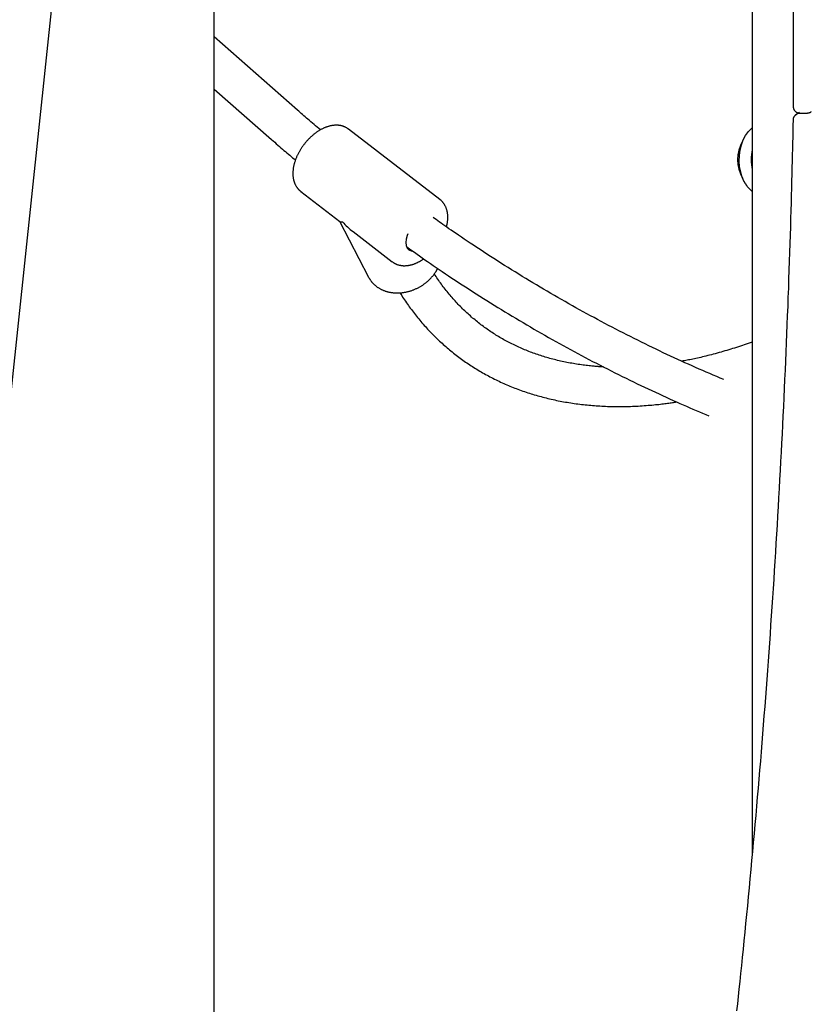
# Model space of a CAD drawing. Extents: x -6122 to 17084, y -2225 to 2730.
# Drawn here: x -3344 to -3021, y -1301 to -899 of the extents above; entities that cross this region are included whole.
import ezdxf

# ---------------------------------------------------------------- set-up
doc = ezdxf.new("R2010")
doc.units = 0

msp = doc.modelspace()

# ---------------------------------------------------------------- linework, layer by layer
at = {"color": 7, "linetype": 'Continuous'}
for p, q in [((-3377.87, -1333.11), (-3037.38, 1879.67)), ((-3045.67, 70.78), (-3045.67, -1240)), ((-3265.18, -1353.13), (-3265.18, -269.81)), ((-3028.91, -540.91), (-3028.91, -934.1)), ((-3231.15, -935.9), (-3265.18, -906.04)), ((-3265.18, -927.32), (-3241.7, -947.93)), ((-3026.37, -936.95), (-3027.84, -937.9)), ((-3026.25, -937.11), (-3023.28, -937.11)), ((-3172.99, -972.4), (-3210.31, -943.68)), ((-3045.67, -943.2), (-3046.44, -943.9)), ((-3229.82, -969.05), (-3213.87, -981.32)), ((-3046.44, -968.36), (-3045.67, -969.07)), ((-3213.97, -981.24), (-3202.15, -1004.02)), ((-3208.46, -985.48), (-3192.51, -997.76)), ((-3202.15, -1004.02), (-3202.01, -1004.27))]:
    msp.add_line(p, q, dxfattribs=at)
for points in [[(-3028.9, -934.09), (-3028.9, -934.14), (-3028.9, -934.2), (-3028.91, -934.25), (-3028.91, -934.3), (-3028.91, -934.36), (-3028.91, -934.41), (-3028.91, -934.47), (-3028.9, -934.53), (-3028.9, -934.6), (-3028.89, -934.66), (-3028.88, -934.73), (-3028.86, -934.81), (-3028.85, -934.88), (-3028.83, -934.96), (-3028.81, -935.04), (-3028.78, -935.12), (-3028.76, -935.21), (-3028.73, -935.29), (-3028.7, -935.38), (-3028.66, -935.47), (-3028.62, -935.56), (-3028.58, -935.65), (-3028.53, -935.74), (-3028.48, -935.83), (-3028.43, -935.92), (-3028.37, -936), (-3028.31, -936.09), (-3028.25, -936.17), (-3028.18, -936.25), (-3028.11, -936.32), (-3028.04, -936.39), (-3027.96, -936.47), (-3027.88, -936.53), (-3027.8, -936.6), (-3027.71, -936.66), (-3027.63, -936.71), (-3027.54, -936.77), (-3027.45, -936.82), (-3027.37, -936.86), (-3027.28, -936.91), (-3027.2, -936.94), (-3027.11, -936.98), (-3027.03, -937.01), (-3026.96, -937.03), (-3026.88, -937.05), (-3026.81, -937.07), (-3026.74, -937.09), (-3026.68, -937.1), (-3026.61, -937.11), (-3026.56, -937.11), (-3026.5, -937.11), (-3026.45, -937.11), (-3026.4, -937.11), (-3026.35, -937.1), (-3026.3, -937.1), (-3026.25, -937.09)], [(-3221.75, -943.97), (-3222.41, -943.41), (-3223.07, -942.85), (-3223.73, -942.3), (-3224.38, -941.75), (-3225.02, -941.21), (-3225.65, -940.67), (-3226.26, -940.15), (-3226.86, -939.64), (-3227.43, -939.14), (-3228, -938.65), (-3228.54, -938.18), (-3229.08, -937.71), (-3229.61, -937.26), (-3230.12, -936.8), (-3230.64, -936.35), (-3231.15, -935.9)], [(-3028.95, -939.88), (-3029, -942.19), (-3029.04, -944.52), (-3029.09, -946.88), (-3029.14, -949.26), (-3029.2, -951.69), (-3029.25, -954.17), (-3029.31, -956.72), (-3029.37, -959.35), (-3029.44, -962.06), (-3029.51, -964.86), (-3029.58, -967.75), (-3029.66, -970.72), (-3029.74, -973.78), (-3029.83, -976.93), (-3029.93, -980.17), (-3030.03, -983.5), (-3030.13, -986.91), (-3030.24, -990.39), (-3030.36, -993.95), (-3030.48, -997.56), (-3030.6, -1001.21), (-3030.73, -1004.89), (-3030.86, -1008.6), (-3031, -1012.31), (-3031.13, -1016.03), (-3031.28, -1019.75), (-3031.42, -1023.47), (-3031.57, -1027.18), (-3031.72, -1030.9), (-3031.88, -1034.62), (-3032.04, -1038.34), (-3032.2, -1042.05), (-3032.37, -1045.77), (-3032.53, -1049.48), (-3032.71, -1053.2), (-3032.88, -1056.91), (-3033.06, -1060.63), (-3033.24, -1064.34), (-3033.43, -1068.05), (-3033.62, -1071.77), (-3033.81, -1075.48), (-3034, -1079.19), (-3034.2, -1082.91), (-3034.4, -1086.62), (-3034.61, -1090.33), (-3034.82, -1094.04), (-3035.03, -1097.75), (-3035.24, -1101.46), (-3035.46, -1105.17), (-3035.68, -1108.88), (-3035.91, -1112.59), (-3036.13, -1116.3), (-3036.37, -1120), (-3036.6, -1123.71), (-3036.84, -1127.42), (-3037.08, -1131.13), (-3037.32, -1134.83), (-3037.57, -1138.54), (-3037.82, -1142.24), (-3038.08, -1145.95), (-3038.33, -1149.65), (-3038.59, -1153.35), (-3038.86, -1157.06), (-3039.12, -1160.76), (-3039.4, -1164.46), (-3039.67, -1168.16), (-3039.95, -1171.86), (-3040.23, -1175.56), (-3040.51, -1179.26), (-3040.8, -1182.96), (-3041.09, -1186.66), (-3041.38, -1190.36), (-3041.68, -1194.06), (-3041.98, -1197.75), (-3042.28, -1201.45), (-3042.59, -1205.15), (-3042.9, -1208.84), (-3043.21, -1212.54), (-3043.53, -1216.23), (-3043.85, -1219.92), (-3044.17, -1223.62), (-3044.5, -1227.31), (-3044.83, -1231), (-3045.16, -1234.69), (-3045.5, -1238.38), (-3045.84, -1242.07), (-3046.18, -1245.76), (-3046.52, -1249.44), (-3046.87, -1253.13), (-3047.22, -1256.81), (-3047.58, -1260.47), (-3047.93, -1264.1), (-3048.29, -1267.7), (-3048.64, -1271.26), (-3048.99, -1274.77), (-3049.33, -1278.21), (-3049.68, -1281.6), (-3050.02, -1284.91), (-3050.35, -1288.16), (-3050.68, -1291.35), (-3051.01, -1294.46), (-3051.33, -1297.51), (-3051.65, -1300.49), (-3051.97, -1303.41)], [(-3027.83, -937.9), (-3027.86, -937.91), (-3027.9, -937.93), (-3027.93, -937.95), (-3027.97, -937.97), (-3028.01, -937.99), (-3028.05, -938.01), (-3028.09, -938.04), (-3028.13, -938.08), (-3028.17, -938.12), (-3028.22, -938.16), (-3028.26, -938.21), (-3028.31, -938.26), (-3028.36, -938.32), (-3028.41, -938.39), (-3028.46, -938.45), (-3028.51, -938.52), (-3028.56, -938.6), (-3028.61, -938.67), (-3028.65, -938.75), (-3028.7, -938.84), (-3028.74, -938.92), (-3028.77, -939), (-3028.81, -939.09), (-3028.84, -939.18), (-3028.86, -939.26), (-3028.88, -939.35), (-3028.89, -939.44), (-3028.9, -939.53), (-3028.91, -939.61), (-3028.92, -939.7), (-3028.92, -939.79), (-3028.93, -939.88)], [(-3023.28, -937.09), (-3023.19, -937.09), (-3023.11, -937.09), (-3023.02, -937.08), (-3022.94, -937.07), (-3022.86, -937.07), (-3022.77, -937.06), (-3022.69, -937.05), (-3022.61, -937.03), (-3022.53, -937.02), (-3022.45, -937), (-3022.37, -936.97), (-3022.3, -936.95), (-3022.22, -936.92), (-3022.15, -936.89), (-3022.08, -936.86), (-3022.01, -936.83), (-3021.94, -936.79), (-3021.87, -936.75), (-3021.81, -936.72), (-3021.74, -936.68), (-3021.68, -936.64), (-3021.61, -936.6), (-3021.55, -936.56), (-3021.49, -936.52)], [(-3210.29, -943.71), (-3210.44, -943.61), (-3210.59, -943.5), (-3210.74, -943.4), (-3210.89, -943.3), (-3211.04, -943.2), (-3211.2, -943.11), (-3211.35, -943.01), (-3211.52, -942.93), (-3211.68, -942.84), (-3211.85, -942.77), (-3212.02, -942.69), (-3212.19, -942.62), (-3212.37, -942.56), (-3212.55, -942.5), (-3212.73, -942.44), (-3212.91, -942.39), (-3213.1, -942.34), (-3213.28, -942.29), (-3213.47, -942.25), (-3213.67, -942.22), (-3213.86, -942.18), (-3214.05, -942.15), (-3214.25, -942.13), (-3214.45, -942.11), (-3214.65, -942.09), (-3214.85, -942.08), (-3215.05, -942.07), (-3215.26, -942.07), (-3215.46, -942.07), (-3215.67, -942.08), (-3215.87, -942.09), (-3216.08, -942.1), (-3216.29, -942.12), (-3216.51, -942.14), (-3216.72, -942.17), (-3216.93, -942.2), (-3217.15, -942.24), (-3217.36, -942.28), (-3217.58, -942.32), (-3217.8, -942.37), (-3218.02, -942.42), (-3218.24, -942.48), (-3218.46, -942.54), (-3218.68, -942.61), (-3218.9, -942.68), (-3219.13, -942.76), (-3219.35, -942.84), (-3219.57, -942.92), (-3219.8, -943.01), (-3220.02, -943.1), (-3220.25, -943.2), (-3220.47, -943.3), (-3220.69, -943.4), (-3220.92, -943.51), (-3221.14, -943.63), (-3221.37, -943.74), (-3221.59, -943.87), (-3221.82, -943.99), (-3222.04, -944.12), (-3222.26, -944.25), (-3222.48, -944.39), (-3222.7, -944.53), (-3222.92, -944.67), (-3223.14, -944.82), (-3223.36, -944.97), (-3223.58, -945.13), (-3223.8, -945.29), (-3224.01, -945.45), (-3224.23, -945.61), (-3224.44, -945.78), (-3224.65, -945.95), (-3224.86, -946.13), (-3225.07, -946.31), (-3225.27, -946.49), (-3225.48, -946.67), (-3225.68, -946.86), (-3225.89, -947.05), (-3226.09, -947.24), (-3226.28, -947.43), (-3226.48, -947.63), (-3226.67, -947.83), (-3226.87, -948.03), (-3227.06, -948.24), (-3227.25, -948.45), (-3227.43, -948.66), (-3227.62, -948.87), (-3227.8, -949.08), (-3227.98, -949.3), (-3228.15, -949.52), (-3228.33, -949.74), (-3228.5, -949.96), (-3228.67, -950.19), (-3228.84, -950.41), (-3229, -950.64), (-3229.16, -950.87), (-3229.32, -951.1), (-3229.48, -951.33), (-3229.63, -951.57), (-3229.78, -951.8), (-3229.93, -952.04), (-3230.08, -952.28), (-3230.22, -952.52), (-3230.36, -952.76), (-3230.49, -953), (-3230.63, -953.25), (-3230.76, -953.49), (-3230.88, -953.74), (-3231.01, -953.98), (-3231.13, -954.23), (-3231.25, -954.48), (-3231.36, -954.72), (-3231.47, -954.97), (-3231.58, -955.22), (-3231.68, -955.47), (-3231.78, -955.72), (-3231.88, -955.98), (-3231.97, -956.23), (-3232.06, -956.48), (-3232.14, -956.73), (-3232.23, -956.98), (-3232.3, -957.24), (-3232.38, -957.49), (-3232.45, -957.74), (-3232.51, -957.99), (-3232.58, -958.25), (-3232.64, -958.5), (-3232.69, -958.75), (-3232.74, -959), (-3232.79, -959.25), (-3232.83, -959.5), (-3232.87, -959.75), (-3232.9, -960), (-3232.93, -960.25), (-3232.96, -960.5), (-3232.98, -960.75), (-3232.99, -960.99), (-3233.01, -961.24), (-3233.01, -961.48), (-3233.02, -961.73), (-3233.02, -961.97), (-3233.01, -962.21), (-3233, -962.44), (-3232.99, -962.68), (-3232.97, -962.91), (-3232.94, -963.14), (-3232.91, -963.37), (-3232.88, -963.59), (-3232.84, -963.81), (-3232.8, -964.03), (-3232.76, -964.24), (-3232.71, -964.45), (-3232.66, -964.66), (-3232.6, -964.87), (-3232.54, -965.07), (-3232.47, -965.26), (-3232.4, -965.46), (-3232.33, -965.65), (-3232.25, -965.84), (-3232.17, -966.02), (-3232.09, -966.2), (-3232, -966.38), (-3231.91, -966.56), (-3231.82, -966.73), (-3231.72, -966.89), (-3231.62, -967.05), (-3231.52, -967.21), (-3231.42, -967.36), (-3231.32, -967.51), (-3231.22, -967.65), (-3231.12, -967.78), (-3231.02, -967.91), (-3230.92, -968.03), (-3230.82, -968.15), (-3230.72, -968.26), (-3230.62, -968.36), (-3230.52, -968.46), (-3230.42, -968.55), (-3230.32, -968.63), (-3230.22, -968.71), (-3230.13, -968.79), (-3230.03, -968.86), (-3229.93, -968.93), (-3229.83, -969), (-3229.74, -969.06)], [(-3048.82, -965.12), (-3049.67, -963.22), (-3050.31, -961.15), (-3050.72, -958.95), (-3050.89, -956.68), (-3050.83, -954.39), (-3050.53, -952.15), (-3050, -950.01), (-3049.25, -948.02), (-3048.3, -946.23), (-3047.17, -944.68), (-3046.44, -943.9)], [(-3241.7, -947.93), (-3241.06, -948.49), (-3240.42, -949.05), (-3239.78, -949.61), (-3239.15, -950.17), (-3238.51, -950.72), (-3237.89, -951.26), (-3237.27, -951.8), (-3236.66, -952.32), (-3236.05, -952.84), (-3235.45, -953.35), (-3234.86, -953.85), (-3234.28, -954.34), (-3233.69, -954.83), (-3233.11, -955.32), (-3232.54, -955.8), (-3231.96, -956.28)], [(-3048.9, -965.03), (-3048.83, -965.15), (-3048.76, -965.28), (-3048.69, -965.4), (-3048.62, -965.53), (-3048.55, -965.65), (-3048.48, -965.78), (-3048.4, -965.9), (-3048.33, -966.02), (-3048.25, -966.14), (-3048.17, -966.26), (-3048.08, -966.37), (-3048, -966.49), (-3047.91, -966.61), (-3047.82, -966.72), (-3047.73, -966.84), (-3047.65, -966.96)], [(-3046.44, -968.36), (-3046.59, -968.22), (-3047.61, -967.04)], [(-3170.34, -983.51), (-3170.29, -983.31), (-3170.24, -983.11), (-3170.19, -982.92), (-3170.14, -982.72), (-3170.1, -982.52), (-3170.05, -982.32), (-3170.01, -982.11), (-3169.97, -981.9), (-3169.94, -981.69), (-3169.91, -981.48), (-3169.88, -981.27), (-3169.86, -981.05), (-3169.84, -980.83), (-3169.82, -980.6), (-3169.81, -980.37), (-3169.8, -980.14), (-3169.8, -979.91), (-3169.8, -979.68), (-3169.8, -979.44), (-3169.81, -979.21), (-3169.82, -978.97), (-3169.83, -978.74), (-3169.85, -978.51), (-3169.87, -978.28), (-3169.9, -978.05), (-3169.94, -977.83), (-3169.97, -977.61), (-3170.02, -977.39), (-3170.06, -977.17), (-3170.11, -976.96), (-3170.17, -976.75), (-3170.23, -976.54), (-3170.29, -976.33), (-3170.36, -976.13), (-3170.43, -975.93), (-3170.51, -975.74), (-3170.59, -975.54), (-3170.67, -975.35), (-3170.76, -975.17), (-3170.85, -974.98), (-3170.95, -974.8), (-3171.05, -974.63), (-3171.15, -974.46), (-3171.26, -974.29), (-3171.36, -974.13), (-3171.47, -973.98), (-3171.57, -973.83), (-3171.68, -973.69), (-3171.78, -973.56), (-3171.88, -973.43), (-3171.98, -973.32), (-3172.07, -973.21), (-3172.17, -973.1), (-3172.26, -973.01), (-3172.34, -972.92), (-3172.43, -972.84), (-3172.51, -972.77), (-3172.58, -972.71), (-3172.65, -972.65), (-3172.73, -972.59), (-3172.8, -972.55), (-3172.86, -972.5), (-3172.93, -972.46), (-3173, -972.41)], [(-3057.21, -1045.81), (-3058.64, -1045.2), (-3060.07, -1044.6), (-3061.5, -1043.99), (-3062.93, -1043.38), (-3064.37, -1042.77), (-3065.8, -1042.15), (-3067.24, -1041.53), (-3068.69, -1040.89), (-3070.14, -1040.25), (-3071.59, -1039.61), (-3073.05, -1038.95), (-3074.51, -1038.29), (-3075.97, -1037.62), (-3077.44, -1036.94), (-3078.92, -1036.26), (-3080.39, -1035.56), (-3081.88, -1034.86), (-3083.36, -1034.16), (-3084.85, -1033.45), (-3086.35, -1032.73), (-3087.84, -1032.01), (-3089.33, -1031.28), (-3090.83, -1030.54), (-3092.32, -1029.81), (-3093.82, -1029.06), (-3095.31, -1028.31), (-3096.8, -1027.56), (-3098.29, -1026.8), (-3099.77, -1026.04), (-3101.26, -1025.27), (-3102.75, -1024.5), (-3104.23, -1023.73), (-3105.71, -1022.94), (-3107.19, -1022.16), (-3108.67, -1021.37), (-3110.15, -1020.57), (-3111.63, -1019.78), (-3113.11, -1018.97), (-3114.58, -1018.16), (-3116.05, -1017.35), (-3117.52, -1016.53), (-3118.99, -1015.71), (-3120.46, -1014.89), (-3121.93, -1014.05), (-3123.4, -1013.22), (-3124.86, -1012.38), (-3126.33, -1011.53), (-3127.79, -1010.68), (-3129.25, -1009.83), (-3130.71, -1008.97), (-3132.16, -1008.11), (-3133.62, -1007.24), (-3135.07, -1006.37), (-3136.53, -1005.49), (-3137.98, -1004.61), (-3139.43, -1003.73), (-3140.88, -1002.84), (-3142.33, -1001.95), (-3143.77, -1001.05), (-3145.22, -1000.14), (-3146.66, -999.24), (-3148.1, -998.33), (-3149.54, -997.41), (-3150.98, -996.49), (-3152.41, -995.56), (-3153.84, -994.63), (-3155.25, -993.71), (-3156.65, -992.8), (-3158.01, -991.9), (-3159.35, -991.01), (-3160.65, -990.15), (-3161.91, -989.31), (-3163.11, -988.5), (-3164.27, -987.72), (-3165.38, -986.97), (-3166.44, -986.26), (-3167.45, -985.57), (-3168.41, -984.91), (-3169.32, -984.28), (-3170.18, -983.68), (-3170.99, -983.12), (-3171.76, -982.58), (-3172.5, -982.06), (-3173.2, -981.56), (-3173.87, -981.07), (-3174.53, -980.6), (-3175.18, -980.13), (-3175.82, -979.67)], [(-3186.09, -986.33), (-3186.39, -987.06), (-3186.81, -988.54), (-3186.94, -989.92), (-3186.79, -991.15), (-3186.37, -992.17), (-3185.68, -992.92), (-3184.76, -993.38), (-3184.17, -993.5)], [(-3186.46, -991.72), (-3185.44, -992.45), (-3184.42, -993.18), (-3183.39, -993.91), (-3182.35, -994.65), (-3181.3, -995.4), (-3180.23, -996.15), (-3179.14, -996.92), (-3178.02, -997.7), (-3176.88, -998.49), (-3175.71, -999.29), (-3174.51, -1000.11), (-3173.29, -1000.94), (-3172.04, -1001.78), (-3170.76, -1002.64), (-3169.45, -1003.51), (-3168.12, -1004.4), (-3166.76, -1005.3), (-3165.38, -1006.21), (-3163.97, -1007.13), (-3162.55, -1008.06), (-3161.11, -1008.99), (-3159.66, -1009.92), (-3158.21, -1010.85), (-3156.75, -1011.79), (-3155.28, -1012.71), (-3153.82, -1013.63), (-3152.35, -1014.55), (-3150.89, -1015.46), (-3149.42, -1016.37), (-3147.95, -1017.28), (-3146.47, -1018.18), (-3145, -1019.07), (-3143.52, -1019.96), (-3142.05, -1020.85), (-3140.57, -1021.73), (-3139.09, -1022.6), (-3137.61, -1023.48), (-3136.12, -1024.34), (-3134.64, -1025.21), (-3133.15, -1026.07), (-3131.67, -1026.92), (-3130.18, -1027.77), (-3128.69, -1028.62), (-3127.2, -1029.46), (-3125.71, -1030.29), (-3124.21, -1031.12), (-3122.72, -1031.95), (-3121.22, -1032.77), (-3119.72, -1033.59), (-3118.22, -1034.4), (-3116.72, -1035.21), (-3115.22, -1036.01), (-3113.71, -1036.81), (-3112.21, -1037.61), (-3110.7, -1038.4), (-3109.19, -1039.18), (-3107.68, -1039.96), (-3106.17, -1040.74), (-3104.66, -1041.51), (-3103.15, -1042.28), (-3101.63, -1043.04), (-3100.12, -1043.8), (-3098.6, -1044.55), (-3097.08, -1045.3), (-3095.56, -1046.04), (-3094.05, -1046.78), (-3092.53, -1047.51), (-3091.02, -1048.24), (-3089.51, -1048.95), (-3088.02, -1049.66), (-3086.53, -1050.36), (-3085.06, -1051.04), (-3083.6, -1051.72), (-3082.15, -1052.39), (-3080.72, -1053.04), (-3079.3, -1053.68), (-3077.9, -1054.32), (-3076.51, -1054.94), (-3075.13, -1055.54), (-3073.77, -1056.14), (-3072.42, -1056.73), (-3071.09, -1057.3), (-3069.76, -1057.87), (-3068.45, -1058.42), (-3067.14, -1058.98), (-3065.83, -1059.52), (-3064.53, -1060.07), (-3063.24, -1060.61)], [(-3192.42, -997.78), (-3192.31, -997.87), (-3192.2, -997.95), (-3192.08, -998.04), (-3191.97, -998.12), (-3191.85, -998.2), (-3191.73, -998.28), (-3191.6, -998.36), (-3191.47, -998.44), (-3191.33, -998.51), (-3191.19, -998.59), (-3191.04, -998.65), (-3190.89, -998.72), (-3190.74, -998.78), (-3190.57, -998.84), (-3190.41, -998.9), (-3190.24, -998.96), (-3190.06, -999.01), (-3189.88, -999.06), (-3189.7, -999.11), (-3189.52, -999.15), (-3189.33, -999.2), (-3189.14, -999.23), (-3188.94, -999.27), (-3188.75, -999.3), (-3188.55, -999.32), (-3188.35, -999.34), (-3188.16, -999.36), (-3187.95, -999.37), (-3187.75, -999.37), (-3187.55, -999.38), (-3187.34, -999.38), (-3187.13, -999.37), (-3186.93, -999.36), (-3186.72, -999.34), (-3186.51, -999.33), (-3186.3, -999.3), (-3186.08, -999.28), (-3185.87, -999.24), (-3185.65, -999.21), (-3185.44, -999.17), (-3185.22, -999.12), (-3185, -999.07), (-3184.78, -999.02), (-3184.56, -998.96), (-3184.34, -998.9), (-3184.12, -998.83), (-3183.9, -998.76), (-3183.68, -998.69), (-3183.45, -998.6), (-3183.23, -998.52), (-3183.01, -998.43), (-3182.79, -998.34), (-3182.57, -998.25), (-3182.36, -998.16), (-3182.16, -998.06), (-3181.96, -997.97), (-3181.76, -997.87), (-3181.57, -997.78), (-3181.39, -997.69), (-3181.22, -997.6), (-3181.05, -997.5), (-3180.89, -997.41), (-3180.74, -997.33), (-3180.6, -997.24), (-3180.46, -997.15), (-3180.33, -997.07), (-3180.2, -996.98), (-3180.08, -996.9), (-3179.97, -996.82), (-3179.85, -996.73), (-3179.74, -996.65), (-3179.63, -996.57)], [(-3201.97, -1004.28), (-3201.88, -1004.43), (-3201.8, -1004.58), (-3201.71, -1004.74), (-3201.62, -1004.89), (-3201.53, -1005.04), (-3201.44, -1005.2), (-3201.34, -1005.35), (-3201.23, -1005.5), (-3201.12, -1005.66), (-3201, -1005.81), (-3200.88, -1005.96), (-3200.74, -1006.12), (-3200.61, -1006.27), (-3200.47, -1006.43), (-3200.32, -1006.58), (-3200.16, -1006.74), (-3200, -1006.89), (-3199.84, -1007.05), (-3199.67, -1007.2), (-3199.5, -1007.35), (-3199.32, -1007.5), (-3199.13, -1007.65), (-3198.95, -1007.8), (-3198.76, -1007.94), (-3198.56, -1008.08), (-3198.37, -1008.21), (-3198.17, -1008.34), (-3197.96, -1008.47), (-3197.76, -1008.6), (-3197.55, -1008.72), (-3197.33, -1008.83), (-3197.12, -1008.95), (-3196.9, -1009.06), (-3196.68, -1009.16), (-3196.46, -1009.26), (-3196.23, -1009.36), (-3196, -1009.45), (-3195.77, -1009.55), (-3195.54, -1009.63), (-3195.3, -1009.71), (-3195.06, -1009.79), (-3194.82, -1009.87), (-3194.58, -1009.94), (-3194.34, -1010), (-3194.09, -1010.06), (-3193.84, -1010.12), (-3193.59, -1010.18), (-3193.34, -1010.23), (-3193.08, -1010.27), (-3192.83, -1010.31), (-3192.57, -1010.35), (-3192.31, -1010.38), (-3192.05, -1010.41), (-3191.79, -1010.44), (-3191.53, -1010.46), (-3191.26, -1010.47), (-3191, -1010.48), (-3190.73, -1010.49), (-3190.46, -1010.49), (-3190.2, -1010.49), (-3189.93, -1010.49), (-3189.66, -1010.48), (-3189.39, -1010.46), (-3189.12, -1010.44), (-3188.84, -1010.42), (-3188.57, -1010.39), (-3188.3, -1010.36), (-3188.03, -1010.33), (-3187.76, -1010.29), (-3187.48, -1010.24), (-3187.21, -1010.2), (-3186.94, -1010.14), (-3186.67, -1010.09), (-3186.4, -1010.03), (-3186.13, -1009.96), (-3185.86, -1009.89), (-3185.59, -1009.82), (-3185.32, -1009.74), (-3185.05, -1009.66), (-3184.78, -1009.57), (-3184.51, -1009.48), (-3184.25, -1009.39), (-3183.98, -1009.29), (-3183.72, -1009.19), (-3183.46, -1009.09), (-3183.2, -1008.98), (-3182.94, -1008.86), (-3182.68, -1008.75), (-3182.43, -1008.63), (-3182.17, -1008.5), (-3181.92, -1008.38), (-3181.67, -1008.25), (-3181.42, -1008.11), (-3181.18, -1007.98), (-3180.94, -1007.84), (-3180.71, -1007.7), (-3180.48, -1007.55), (-3180.25, -1007.41), (-3180.03, -1007.27), (-3179.81, -1007.12), (-3179.6, -1006.97), (-3179.4, -1006.83), (-3179.2, -1006.68), (-3179.01, -1006.53), (-3178.82, -1006.39), (-3178.64, -1006.24), (-3178.46, -1006.1), (-3178.29, -1005.96), (-3178.12, -1005.81), (-3177.96, -1005.67), (-3177.8, -1005.52), (-3177.64, -1005.37), (-3177.48, -1005.22), (-3177.33, -1005.07), (-3177.17, -1004.92), (-3177.02, -1004.77), (-3176.86, -1004.61), (-3176.71, -1004.45), (-3176.56, -1004.29), (-3176.41, -1004.12), (-3176.26, -1003.95), (-3176.12, -1003.78), (-3175.97, -1003.6), (-3175.83, -1003.43), (-3175.69, -1003.25), (-3175.55, -1003.07), (-3175.41, -1002.89), (-3175.28, -1002.72), (-3175.16, -1002.54), (-3175.03, -1002.37), (-3174.92, -1002.2), (-3174.81, -1002.04), (-3174.7, -1001.88), (-3174.6, -1001.72), (-3174.51, -1001.57), (-3174.43, -1001.43), (-3174.35, -1001.29), (-3174.28, -1001.15), (-3174.22, -1001.03), (-3174.16, -1000.9), (-3174.1, -1000.78), (-3174.05, -1000.67), (-3174, -1000.55), (-3173.95, -1000.43)], [(-3106.25, -1040.67), (-3106.5, -1040.66), (-3106.75, -1040.65), (-3107.01, -1040.64), (-3107.27, -1040.63), (-3107.55, -1040.62), (-3107.85, -1040.6), (-3108.16, -1040.58), (-3108.5, -1040.56), (-3108.87, -1040.53), (-3109.26, -1040.5), (-3109.68, -1040.46), (-3110.13, -1040.42), (-3110.6, -1040.37), (-3111.1, -1040.32), (-3111.63, -1040.26), (-3112.18, -1040.2), (-3112.76, -1040.14), (-3113.36, -1040.07), (-3113.98, -1039.99), (-3114.62, -1039.91), (-3115.27, -1039.82), (-3115.93, -1039.73), (-3116.59, -1039.64), (-3117.25, -1039.54), (-3117.92, -1039.43), (-3118.58, -1039.32), (-3119.23, -1039.21), (-3119.89, -1039.09), (-3120.54, -1038.97), (-3121.19, -1038.84), (-3121.84, -1038.71), (-3122.48, -1038.58), (-3123.13, -1038.44), (-3123.77, -1038.3), (-3124.41, -1038.15), (-3125.04, -1038), (-3125.68, -1037.85), (-3126.31, -1037.69), (-3126.94, -1037.53), (-3127.57, -1037.36), (-3128.2, -1037.19), (-3128.82, -1037.01), (-3129.44, -1036.84), (-3130.06, -1036.65), (-3130.67, -1036.46), (-3131.29, -1036.27), (-3131.9, -1036.08), (-3132.51, -1035.88), (-3133.11, -1035.67), (-3133.72, -1035.47), (-3134.32, -1035.26), (-3134.92, -1035.04), (-3135.52, -1034.82), (-3136.11, -1034.6), (-3136.7, -1034.37), (-3137.29, -1034.14), (-3137.88, -1033.9), (-3138.46, -1033.66), (-3139.04, -1033.41), (-3139.62, -1033.17), (-3140.2, -1032.91), (-3140.77, -1032.66), (-3141.35, -1032.4), (-3141.92, -1032.13), (-3142.48, -1031.86), (-3143.05, -1031.59), (-3143.61, -1031.31), (-3144.17, -1031.03), (-3144.72, -1030.74), (-3145.28, -1030.46), (-3145.83, -1030.16), (-3146.38, -1029.86), (-3146.92, -1029.56), (-3147.46, -1029.26), (-3148, -1028.95), (-3148.54, -1028.63), (-3149.08, -1028.32), (-3149.61, -1027.99), (-3150.14, -1027.67), (-3150.66, -1027.34), (-3151.19, -1027.01), (-3151.71, -1026.67), (-3152.23, -1026.33), (-3152.74, -1025.98), (-3153.26, -1025.63), (-3153.77, -1025.28), (-3154.27, -1024.92), (-3154.78, -1024.56), (-3155.28, -1024.19), (-3155.78, -1023.82), (-3156.27, -1023.45), (-3156.76, -1023.07), (-3157.25, -1022.69), (-3157.74, -1022.3), (-3158.22, -1021.91), (-3158.7, -1021.52), (-3159.18, -1021.12), (-3159.66, -1020.72), (-3160.13, -1020.31), (-3160.6, -1019.9), (-3161.06, -1019.49), (-3161.52, -1019.07), (-3161.98, -1018.65), (-3162.44, -1018.23), (-3162.89, -1017.8), (-3163.34, -1017.37), (-3163.79, -1016.93), (-3164.23, -1016.49), (-3164.67, -1016.05), (-3165.11, -1015.6), (-3165.55, -1015.15), (-3165.98, -1014.7), (-3166.4, -1014.24), (-3166.83, -1013.77), (-3167.25, -1013.31), (-3167.67, -1012.84), (-3168.08, -1012.36), (-3168.49, -1011.89), (-3168.9, -1011.41), (-3169.31, -1010.93), (-3169.71, -1010.44), (-3170.11, -1009.95), (-3170.5, -1009.46), (-3170.89, -1008.96), (-3171.28, -1008.46), (-3171.66, -1007.96), (-3172.04, -1007.45), (-3172.42, -1006.94), (-3172.79, -1006.42), (-3173.16, -1005.9), (-3173.52, -1005.38), (-3173.88, -1004.85), (-3174.24, -1004.33), (-3174.6, -1003.8), (-3174.95, -1003.27), (-3175.31, -1002.74)], [(-3189.36, -1010.45), (-3188.99, -1011.03), (-3188.61, -1011.6), (-3188.23, -1012.18), (-3187.85, -1012.76), (-3187.47, -1013.33), (-3187.08, -1013.9), (-3186.69, -1014.47), (-3186.3, -1015.04), (-3185.9, -1015.6), (-3185.5, -1016.17), (-3185.09, -1016.72), (-3184.68, -1017.28), (-3184.26, -1017.83), (-3183.84, -1018.38), (-3183.41, -1018.92), (-3182.98, -1019.47), (-3182.55, -1020.01), (-3182.11, -1020.54), (-3181.67, -1021.08), (-3181.23, -1021.61), (-3180.78, -1022.14), (-3180.33, -1022.67), (-3179.87, -1023.19), (-3179.41, -1023.71), (-3178.95, -1024.22), (-3178.49, -1024.73), (-3178.02, -1025.24), (-3177.55, -1025.75), (-3177.07, -1026.24), (-3176.6, -1026.74), (-3176.12, -1027.23), (-3175.63, -1027.72), (-3175.15, -1028.21), (-3174.66, -1028.69), (-3174.16, -1029.16), (-3173.67, -1029.64), (-3173.17, -1030.1), (-3172.66, -1030.57), (-3172.16, -1031.03), (-3171.65, -1031.49), (-3171.14, -1031.94), (-3170.62, -1032.39), (-3170.1, -1032.84), (-3169.58, -1033.28), (-3169.06, -1033.72), (-3168.53, -1034.15), (-3168, -1034.58), (-3167.47, -1035.01), (-3166.93, -1035.43), (-3166.39, -1035.85), (-3165.85, -1036.26), (-3165.31, -1036.67), (-3164.76, -1037.08), (-3164.21, -1037.48), (-3163.65, -1037.88), (-3163.1, -1038.27), (-3162.54, -1038.67), (-3161.97, -1039.05), (-3161.41, -1039.43), (-3160.84, -1039.81), (-3160.27, -1040.19), (-3159.69, -1040.56), (-3159.12, -1040.92), (-3158.54, -1041.29), (-3157.96, -1041.65), (-3157.37, -1042), (-3156.78, -1042.35), (-3156.19, -1042.7), (-3155.6, -1043.04), (-3155, -1043.38), (-3154.4, -1043.71), (-3153.8, -1044.04), (-3153.19, -1044.37), (-3152.59, -1044.69), (-3151.97, -1045.01), (-3151.36, -1045.32), (-3150.75, -1045.63), (-3150.13, -1045.94), (-3149.51, -1046.24), (-3148.88, -1046.54), (-3148.26, -1046.83), (-3147.63, -1047.12), (-3146.99, -1047.4), (-3146.36, -1047.68), (-3145.72, -1047.96), (-3145.08, -1048.23), (-3144.44, -1048.5), (-3143.79, -1048.76), (-3143.15, -1049.03), (-3142.5, -1049.28), (-3141.84, -1049.53), (-3141.19, -1049.78), (-3140.53, -1050.02), (-3139.87, -1050.26), (-3139.21, -1050.5), (-3138.54, -1050.73), (-3137.87, -1050.96), (-3137.2, -1051.18), (-3136.53, -1051.4), (-3135.85, -1051.61), (-3135.18, -1051.82), (-3134.5, -1052.02), (-3133.81, -1052.23), (-3133.13, -1052.42), (-3132.44, -1052.62), (-3131.75, -1052.8), (-3131.06, -1052.99), (-3130.36, -1053.17), (-3129.67, -1053.34), (-3128.97, -1053.52), (-3128.26, -1053.68), (-3127.56, -1053.85), (-3126.85, -1054), (-3126.14, -1054.16), (-3125.43, -1054.31), (-3124.72, -1054.46), (-3124, -1054.6), (-3123.29, -1054.73), (-3122.57, -1054.87), (-3121.84, -1055), (-3121.12, -1055.12), (-3120.39, -1055.24), (-3119.66, -1055.36), (-3118.93, -1055.47), (-3118.2, -1055.57), (-3117.46, -1055.68), (-3116.72, -1055.77), (-3115.98, -1055.87), (-3115.24, -1055.96), (-3114.5, -1056.04), (-3113.75, -1056.12), (-3113, -1056.2), (-3112.25, -1056.27), (-3111.5, -1056.34), (-3110.75, -1056.4), (-3109.99, -1056.46), (-3109.23, -1056.52), (-3108.47, -1056.57), (-3107.71, -1056.61), (-3106.94, -1056.66), (-3106.18, -1056.69), (-3105.41, -1056.73), (-3104.64, -1056.76), (-3103.87, -1056.78), (-3103.09, -1056.8), (-3102.32, -1056.81), (-3101.54, -1056.83), (-3100.76, -1056.83), (-3099.98, -1056.83), (-3099.2, -1056.83), (-3098.41, -1056.83), (-3097.63, -1056.82), (-3096.84, -1056.8), (-3096.05, -1056.78), (-3095.26, -1056.76), (-3094.46, -1056.73), (-3093.67, -1056.7), (-3092.87, -1056.66), (-3092.07, -1056.62), (-3091.27, -1056.57), (-3090.47, -1056.52), (-3089.67, -1056.46), (-3088.88, -1056.4), (-3088.09, -1056.34), (-3087.31, -1056.28), (-3086.55, -1056.21), (-3085.8, -1056.14), (-3085.08, -1056.07), (-3084.38, -1056), (-3083.7, -1055.94), (-3083.04, -1055.87), (-3082.41, -1055.79), (-3081.8, -1055.72), (-3081.21, -1055.65), (-3080.65, -1055.58), (-3080.12, -1055.51), (-3079.6, -1055.44), (-3079.11, -1055.37), (-3078.63, -1055.3), (-3078.17, -1055.22), (-3077.72, -1055.15), (-3077.28, -1055.08), (-3076.84, -1055.01), (-3076.41, -1054.94)], [(-3045.67, -1030.57), (-3046.46, -1030.84), (-3047.25, -1031.12), (-3048.04, -1031.39), (-3048.83, -1031.66), (-3049.62, -1031.93), (-3050.41, -1032.19), (-3051.2, -1032.46), (-3051.99, -1032.71), (-3052.79, -1032.97), (-3053.58, -1033.22), (-3054.37, -1033.46), (-3055.16, -1033.7), (-3055.95, -1033.94), (-3056.74, -1034.17), (-3057.53, -1034.4), (-3058.33, -1034.63), (-3059.12, -1034.85), (-3059.91, -1035.07), (-3060.69, -1035.28), (-3061.47, -1035.49), (-3062.24, -1035.69), (-3063.01, -1035.89), (-3063.76, -1036.08), (-3064.49, -1036.26), (-3065.21, -1036.44), (-3065.92, -1036.61), (-3066.61, -1036.78), (-3067.28, -1036.93), (-3067.94, -1037.08), (-3068.58, -1037.23), (-3069.21, -1037.36), (-3069.82, -1037.49), (-3070.41, -1037.61), (-3070.99, -1037.73), (-3071.56, -1037.84), (-3072.11, -1037.95), (-3072.66, -1038.05), (-3073.21, -1038.15), (-3073.75, -1038.25), (-3074.28, -1038.34)]]:
    msp.add_lwpolyline(points, dxfattribs=at)
for centre, radius, start, end in [((-3037.47, -956.13), 14.19, 147.9605, 212.0395), ((-3020.87, -956.13), 25.14, 170.5001, 189.4999)]:
    msp.add_arc(centre, radius, start, end, dxfattribs=at)
for major_axis, ratio, start_param, end_param in [((12.56, 10.51), 0.190511, 3.183771, 3.449379), ((-14.38, 17.19), 0.696868, 1.612974, 1.878582)]:
    msp.add_ellipse((-3201.41, -970.72), major_axis=major_axis, ratio=ratio, start_param=start_param, end_param=end_param, dxfattribs=at)

doc.saveas('drawing.dxf')
